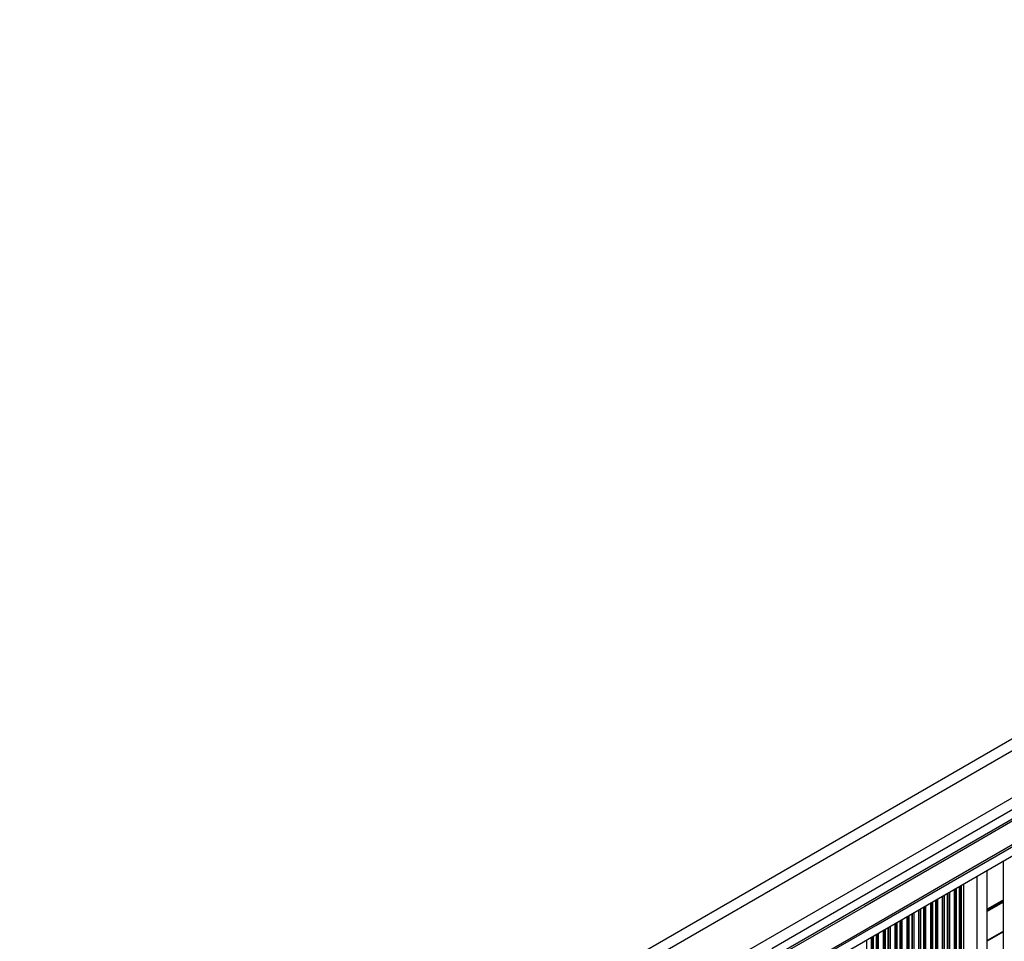
# Model space of a CAD drawing. Units: millimetres. Extents: x 606 to 7508, y 1256 to 9606.
# Drawn here: x 2866 to 3156, y 4613 to 4885 of the extents above; entities that cross this region are included whole.
import ezdxf

# ---------------------------------------------------------------- set-up
doc = ezdxf.new("R2010")
doc.units = ezdxf.units.MM
doc.header["$LTSCALE"] = 50

msp = doc.modelspace()

# ---------------------------------------------------------------- linework, layer by layer
at = {"color": 7, "linetype": 'Continuous', "lineweight": 25}
for p, q in [((3526.11, 4885.06), (2865.61, 4503.72)), ((3156, 4268.06), (3156, 4636.73)), ((3151.2, 4270.83), (3151.2, 4633.96)), ((3143.59, 4275.23), (3143.59, 4629.57)), ((3144.3, 4274.82), (3144.3, 4629.98)), ((3156, 4615.95), (3151.2, 4613.18))]:
    msp.add_line(p, q, dxfattribs=at)
at = {"color": 8, "linetype": 'Continuous', "lineweight": 25}
for p, q in [((3498.71, 4865.77), (2896.01, 4517.8)), ((3496.59, 4850.69), (2910.11, 4512.09)), ((3148.2, 4272.56), (3148.2, 4632.23)), ((3138.44, 4278.2), (3138.44, 4626.59)), ((3138.61, 4278.1), (3138.61, 4626.7)), ((3139.48, 4277.6), (3139.48, 4627.2)), ((3139.66, 4277.49), (3139.66, 4627.3)), ((3140.09, 4277.25), (3140.09, 4627.55)), ((3141.51, 4276.43), (3141.51, 4628.37)), ((3141.94, 4276.18), (3141.94, 4628.61)), ((3142.11, 4276.08), (3142.11, 4628.72)), ((3142.98, 4275.58), (3142.98, 4629.22)), ((3143.16, 4275.47), (3143.16, 4629.32)), ((3134.51, 4280.47), (3134.51, 4624.32)), ((3134.94, 4280.22), (3134.94, 4624.57)), ((3135.11, 4280.12), (3135.11, 4624.67)), ((3135.98, 4279.62), (3135.98, 4625.18)), ((3136.16, 4279.51), (3136.16, 4625.28)), ((3136.59, 4279.27), (3136.59, 4625.53)), ((3138.01, 4278.45), (3138.01, 4626.35)), ((3156, 4625.43), (3151.2, 4622.66)), ((3156, 4625.31), (3151.2, 4622.54)), ((3156, 4625.19), (3151.2, 4622.42)), ((3156, 4624.95), (3151.2, 4622.18)), ((3156, 4624.83), (3151.2, 4622.06)), ((3156, 4624.71), (3151.2, 4621.94)), ((3128.11, 4284.16), (3128.11, 4620.63)), ((3128.98, 4283.66), (3128.98, 4621.14)), ((3129.16, 4283.56), (3129.16, 4621.24)), ((3129.59, 4283.31), (3129.59, 4621.49)), ((3131.01, 4282.49), (3131.01, 4622.3)), ((3131.44, 4282.24), (3131.44, 4622.55)), ((3131.61, 4282.14), (3131.61, 4622.65)), ((3132.48, 4281.64), (3132.48, 4623.16)), ((3132.66, 4281.54), (3132.66, 4623.26)), ((3133.09, 4281.29), (3133.09, 4623.51)), ((3124.01, 4286.53), (3124.01, 4618.26)), ((3124.44, 4286.28), (3124.44, 4618.51)), ((3124.61, 4286.18), (3124.61, 4618.61)), ((3125.48, 4285.68), (3125.48, 4619.11)), ((3125.66, 4285.58), (3125.66, 4619.22)), ((3126.09, 4285.33), (3126.09, 4619.46)), ((3127.51, 4284.51), (3127.51, 4620.28)), ((3127.94, 4284.26), (3127.94, 4620.53)), ((3118.48, 4289.72), (3118.48, 4615.07)), ((3118.66, 4289.62), (3118.66, 4615.18)), ((3119.09, 4289.37), (3119.09, 4615.42)), ((3120.51, 4288.55), (3120.51, 4616.24)), ((3120.94, 4288.3), (3120.94, 4616.49)), ((3121.11, 4288.2), (3121.11, 4616.59)), ((3121.98, 4287.7), (3121.98, 4617.09)), ((3122.16, 4287.6), (3122.16, 4617.2)), ((3122.59, 4287.35), (3122.59, 4617.44)), ((3156, 4616.18), (3151.2, 4613.41)), ((3115.59, 4291.39), (3115.59, 4613.4)), ((3117.01, 4290.57), (3117.01, 4614.22)), ((3117.44, 4290.33), (3117.44, 4614.47)), ((3117.61, 4290.22), (3117.61, 4614.57))]:
    msp.add_line(p, q, dxfattribs=at)
at = {"color": 7, "linetype": 'Continuous', "lineweight": 25, "flags": 128}
for points in [[(3087.56, 4611.07), (3113.61, 4626.11), (3139.67, 4641.16), (3165.74, 4656.21), (3191.82, 4671.27), (3217.9, 4686.33), (3243.98, 4701.38), (3270.05, 4716.43), (3296.11, 4731.48), (3322.16, 4746.52), (3348.19, 4761.55), (3374.2, 4776.57), (3400.19, 4791.57), (3426.15, 4806.56), (3452.07, 4821.53), (3477.96, 4836.47), (3503.81, 4851.4), (3528.68, 4865.76)], [(3529.57, 4863.38), (3505.42, 4849.44), (3479.53, 4834.5), (3453.61, 4819.53), (3427.66, 4804.54), (3401.67, 4789.54), (3375.65, 4774.52), (3349.61, 4759.48), (3323.55, 4744.44), (3297.47, 4729.38), (3271.37, 4714.31), (3245.27, 4699.24), (3219.16, 4684.17), (3193.05, 4669.1), (3166.94, 4654.02), (3140.84, 4638.95), (3114.75, 4623.89), (3088.67, 4608.83)], [(3529.57, 4863.38), (3505.42, 4849.44), (3479.53, 4834.5), (3453.61, 4819.53), (3427.66, 4804.54), (3401.67, 4789.54), (3375.65, 4774.52), (3349.61, 4759.48), (3323.55, 4744.44), (3297.47, 4729.38), (3271.37, 4714.31), (3245.27, 4699.24), (3219.16, 4684.17), (3193.05, 4669.1), (3166.94, 4654.02), (3140.84, 4638.95), (3114.75, 4623.89), (3088.67, 4608.83)], [(3092.17, 4602.77), (3118.25, 4617.82), (3144.34, 4632.89), (3170.44, 4647.96), (3196.55, 4663.03), (3222.66, 4678.11), (3248.77, 4693.18), (3274.87, 4708.25), (3300.97, 4723.32), (3327.05, 4738.37), (3353.11, 4753.42), (3379.15, 4768.46), (3405.17, 4783.48), (3431.16, 4798.48), (3457.11, 4813.47), (3483.03, 4828.43), (3508.92, 4843.38), (3532.64, 4857.07)], [(3092.17, 4602.77), (3118.25, 4617.82), (3144.34, 4632.89), (3170.44, 4647.96), (3196.55, 4663.03), (3222.66, 4678.11), (3248.77, 4693.18), (3274.87, 4708.25), (3300.97, 4723.32), (3327.05, 4738.37), (3353.11, 4753.42), (3379.15, 4768.46), (3405.17, 4783.48), (3431.16, 4798.48), (3457.11, 4813.47), (3483.03, 4828.43), (3508.92, 4843.38), (3532.64, 4857.07)], [(3533.91, 4854.92), (3509.81, 4841.01), (3483.96, 4826.08), (3458.07, 4811.13), (3432.15, 4796.17), (3406.19, 4781.18), (3380.2, 4766.18), (3354.19, 4751.16), (3328.16, 4736.13), (3302.11, 4721.09), (3276.05, 4706.04), (3249.98, 4690.99), (3223.9, 4675.93), (3197.82, 4660.88), (3171.74, 4645.82), (3145.67, 4630.77), (3119.61, 4615.72), (3093.56, 4600.68)]]:
    msp.add_lwpolyline(points, dxfattribs=at)
at = {"color": 8, "linetype": 'Continuous', "lineweight": 25, "flags": 128}
for points in [[(3529.76, 4862.91), (3505.67, 4849.01), (3479.79, 4834.06), (3453.87, 4819.1), (3427.91, 4804.11), (3401.92, 4789.11), (3375.9, 4774.09), (3349.86, 4759.05), (3323.8, 4744), (3297.72, 4728.95), (3271.63, 4713.88), (3245.52, 4698.81), (3219.41, 4683.74), (3193.3, 4668.66), (3167.19, 4653.59), (3141.09, 4638.52), (3115, 4623.45), (3088.92, 4608.4)], [(3091.92, 4603.2), (3118, 4618.26), (3144.09, 4633.32), (3170.19, 4648.39), (3196.3, 4663.47), (3222.41, 4678.54), (3248.52, 4693.61), (3274.63, 4708.69), (3300.72, 4723.75), (3326.8, 4738.81), (3352.86, 4753.86), (3378.9, 4768.89), (3404.92, 4783.91), (3430.91, 4798.92), (3456.87, 4813.9), (3482.79, 4828.87), (3508.67, 4843.81), (3532.39, 4857.5)]]:
    msp.add_lwpolyline(points, dxfattribs=at)

doc.saveas('drawing.dxf')
